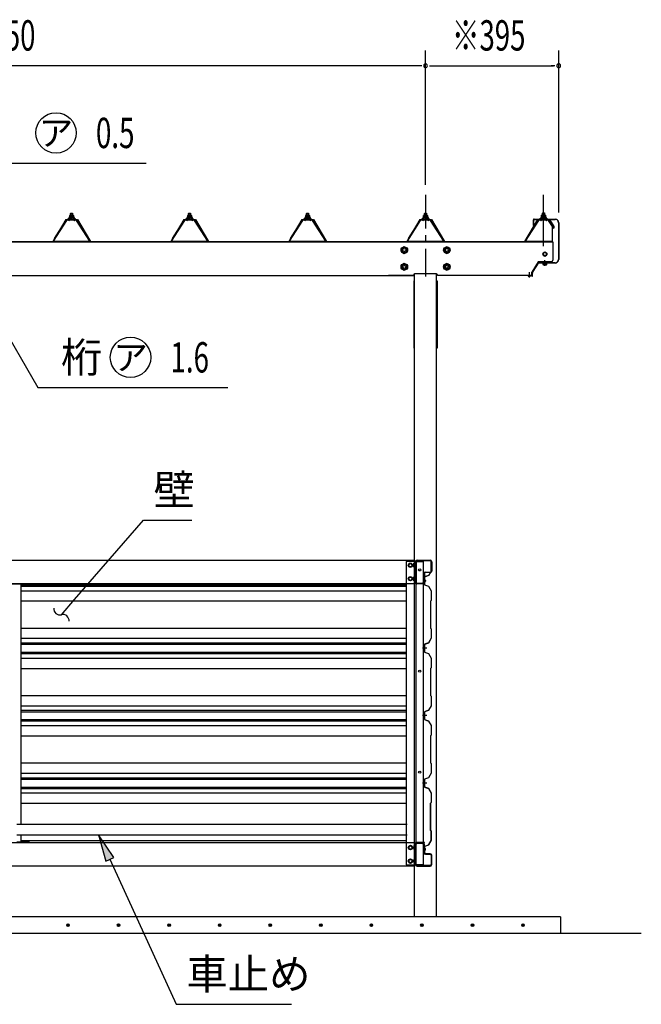
# Model space of a CAD drawing. Extents: x 434 to 16382, y 181 to 11242.
# Drawn here: x 4867 to 6711, y 5879 to 8801 of the extents above; entities that cross this region are included whole.
import ezdxf
from ezdxf.enums import TextEntityAlignment as Align

# ---------------------------------------------------------------- set-up
doc = ezdxf.new("R2010")
doc.units = 0
doc.header["$LTSCALE"] = 40
doc.header["$MEASUREMENT"] = 0
doc.linetypes.add('1PL-12', pattern=[15, 12, -1, 1, -1])
doc.linetypes.add('1PL-S', pattern=[4, 2.5, -0.5, 0.5, -0.5])
doc.layers.get('0').update_dxf_attribs({"linetype": 'CONTINUOUS'})
for name, color, linetype in [('1PL-S1', 6, '1PL-S'), ('BOLT', 4, 'CONTINUOUS'), ('BOLT-S', 6, 'CONTINUOUS'), ('DOUBUTI', 4, 'CONTINUOUS'), ('GAKUBUTI', 3, 'CONTINUOUS'), ('HASIRA', 3, 'CONTINUOUS'), ('HATCH', 1, 'CONTINUOUS'), ('HIKIDASHI', 6, 'CONTINUOUS'), ('KABE', 6, 'CONTINUOUS'), ('KETA', 3, 'CONTINUOUS'), ('KETA_KYAPU', 3, 'CONTINUOUS'), ('KISO', 2, 'CONTINUOUS'), ('KURUMA_PIPE', 2, 'CONTINUOUS'), ('MABASIRA', 3, 'CONTINUOUS'), ('P-TAITO', 3, 'CONTINUOUS'), ('PLETO', 2, 'CONTINUOUS'), ('SUNPOU', 4, 'CONTINUOUS'), ('TUMA-KESYOU', 2, 'CONTINUOUS'), ('YANE', 1, 'CONTINUOUS'), ('YANEUKE_F', 3, 'CONTINUOUS')]:
    doc.layers.add(name, color=color, linetype=linetype)
doc.styles.add('00', font='ROMANS', dxfattribs={"width": 0.666667, "bigfont": 'BIGFONT'})
doc.styles.add('01', font='ROMANS', dxfattribs={"height": 3, "bigfont": 'BIGFONT'})

msp = doc.modelspace()

# ---------------------------------------------------------------- linework, layer by layer
at = {"color": 0}
for p, q in [((5013.4, 8210.2), (5017.5, 8214.8)), ((5018.1, 8208.8), (5014.1, 8212.4)), ((5023.7, 8208.8), (5017, 8214.8)), ((5017.2, 8208.8), (5022.6, 8214.8)), ((5022.2, 8208.8), (5027.3, 8214.4)), ((5029.1, 8208.9), (5022.6, 8214.8)), ((5027.3, 8208.8), (5029.1, 8210.8)), ((5363.4, 8210.2), (5367.5, 8214.8)), ((5368.1, 8208.8), (5364.1, 8212.4)), ((5373.7, 8208.8), (5367, 8214.8)), ((5367.2, 8208.8), (5372.6, 8214.8)), ((5372.2, 8208.8), (5377.3, 8214.4)), ((5379.1, 8208.9), (5372.6, 8214.8)), ((5377.3, 8208.8), (5379.1, 8210.8)), ((5713.4, 8210.2), (5717.5, 8214.8)), ((5718.1, 8208.8), (5714.1, 8212.4)), ((5723.7, 8208.8), (5717, 8214.8)), ((5717.2, 8208.8), (5722.6, 8214.8)), ((5722.2, 8208.8), (5727.3, 8214.4)), ((5729.1, 8208.9), (5722.6, 8214.8)), ((5727.3, 8208.8), (5729.1, 8210.8)), ((6063.4, 8210.2), (6067.5, 8214.8)), ((6068.1, 8208.8), (6064.1, 8212.4)), ((6073.7, 8208.8), (6067, 8214.8)), ((6067.2, 8208.8), (6072.6, 8214.8)), ((6072.2, 8208.8), (6077.3, 8214.4)), ((6079.1, 8208.9), (6072.6, 8214.8)), ((6077.3, 8208.8), (6079.1, 8210.8)), ((6413.4, 8211), (6417.5, 8215.6)), ((6413.4, 8211), (6417.5, 8215.6)), ((6418.1, 8209.6), (6414.1, 8213.2)), ((6418.1, 8209.6), (6414.1, 8213.2)), ((6423.7, 8209.6), (6417, 8215.6)), ((6423.7, 8209.6), (6417, 8215.6)), ((6417.2, 8209.6), (6422.6, 8215.6)), ((6417.2, 8209.6), (6422.6, 8215.6)), ((6422.2, 8209.6), (6427.3, 8215.2)), ((6422.2, 8209.6), (6427.3, 8215.2)), ((6429.1, 8209.7), (6422.6, 8215.6)), ((6429.1, 8209.7), (6422.6, 8215.6)), ((6427.3, 8209.6), (6429.1, 8211.6)), ((6427.3, 8209.6), (6429.1, 8211.6))]:
    msp.add_line(p, q, dxfattribs=at)
at = {"layer": '1PL-S1'}
for p, q in [((6071.2, 8281.6), (6071.2, 8039.3)), ((6071.2, 8281.6), (6071.2, 8039.3)), ((6378.7, 8051.9), (6378.7, 8036.7)), ((6378.7, 8051.9), (6378.7, 8036.7))]:
    msp.add_line(p, q, dxfattribs=at)
at = {"layer": '1PL-S1', "linetype": '1PL-12'}
msp.add_line((6421.2, 8129.2), (6421.2, 8281.6), dxfattribs=at)
msp.add_line((6421.2, 8129.2), (6421.2, 8281.6), dxfattribs=at)
at = {"layer": '1PL-S1', "color": 6}
msp.add_line((6425.2, 8071.1), (6425.2, 8087.5), dxfattribs=at)
at = {"layer": 'BOLT'}
for p, q in [((6008.2, 8127.5), (5999.7, 8122.6)), ((6016.7, 8122.6), (6008.2, 8127.5)), ((6134.2, 8127.5), (6125.7, 8122.6)), ((6142.7, 8122.6), (6134.2, 8127.5)), ((5999.7, 8122.6), (5999.7, 8112.8)), ((5999.7, 8112.8), (6008.2, 8107.9)), ((6008.2, 8107.9), (6016.7, 8112.8)), ((6016.7, 8112.8), (6016.7, 8122.6)), ((6125.7, 8122.6), (6125.7, 8112.8)), ((6125.7, 8112.8), (6134.2, 8107.9)), ((6134.2, 8107.9), (6142.7, 8112.8)), ((6142.7, 8112.8), (6142.7, 8122.6)), ((6008.2, 8077.5), (5999.7, 8072.6)), ((5999.7, 8072.6), (5999.7, 8062.8)), ((6016.7, 8072.6), (6008.2, 8077.5)), ((6016.7, 8062.8), (6016.7, 8072.6)), ((6134.2, 8077.5), (6125.7, 8072.6)), ((6125.7, 8072.6), (6125.7, 8062.8)), ((6142.7, 8072.6), (6134.2, 8077.5)), ((6142.7, 8062.8), (6142.7, 8072.6)), ((6418.5, 8079.1), (6418.5, 8078.1)), ((6432, 8078.1), (6418.5, 8078.1)), ((6419.5, 8078.1), (6419.5, 8074.6)), ((6420.9, 8074.1), (6429.5, 8074.1)), ((6422.4, 8074.6), (6422.4, 8078.1)), ((6428.1, 8074.6), (6428.1, 8078.1)), ((6431, 8074.6), (6431, 8078.1)), ((6432, 8078.1), (6432, 8079.1)), ((5999.7, 8062.8), (6008.2, 8057.9)), ((6008.2, 8057.9), (6016.7, 8062.8)), ((6125.7, 8062.8), (6134.2, 8057.9)), ((6134.2, 8057.9), (6142.7, 8062.8)), ((6041.6, 7188.6), (6040, 7188.6)), ((6040, 7188.6), (6040, 7176.1)), ((6041.6, 7176.1), (6041.6, 7188.6)), ((6021.2, 7185.2), (6026.2, 7188.1)), ((6021.2, 7182.3), (6021.2, 7185.2)), ((6021.2, 7179.4), (6021.2, 7182.3)), ((6026.2, 7176.5), (6021.2, 7179.4)), ((6026.2, 7188.1), (6031.2, 7185.2)), ((6031.2, 7179.4), (6026.2, 7176.5)), ((6031.2, 7185.2), (6031.2, 7182.3)), ((6031.2, 7182.3), (6031.2, 7179.4)), ((6036, 7187.2), (6036.5, 7188.1)), ((6036, 7177.4), (6036, 7187.2)), ((6036.5, 7176.5), (6036, 7177.4)), ((6036.5, 7188.1), (6040, 7188.1)), ((6040, 7185.2), (6036.5, 7185.2)), ((6040, 7179.4), (6036.5, 7179.4)), ((6040, 7176.5), (6036.5, 7176.5)), ((6040, 7188.1), (6040, 7176.5)), ((6040, 7176.1), (6041.6, 7176.1)), ((6021.2, 7145.2), (6026.2, 7148.1)), ((6021.2, 7142.3), (6021.2, 7145.2)), ((6021.2, 7139.4), (6021.2, 7142.3)), ((6026.2, 7136.5), (6021.2, 7139.4)), ((6026.2, 7148.1), (6031.2, 7145.2)), ((6031.2, 7139.4), (6026.2, 7136.5)), ((6031.2, 7145.2), (6031.2, 7142.3)), ((6031.2, 7142.3), (6031.2, 7139.4)), ((6036, 7147.2), (6036.5, 7148.1)), ((6036, 7137.4), (6036, 7147.2)), ((6036.5, 7136.5), (6036, 7137.4)), ((6036.5, 7148.1), (6040, 7148.1)), ((6040, 7145.2), (6036.5, 7145.2)), ((6040, 7139.4), (6036.5, 7139.4)), ((6040, 7136.5), (6036.5, 7136.5)), ((6041.6, 7148.6), (6040, 7148.6)), ((6040, 7148.6), (6040, 7136.1)), ((6040, 7148.1), (6040, 7136.5)), ((6040, 7136.1), (6041.6, 7136.1)), ((6041.6, 7136.1), (6041.6, 7148.6)), ((6068.5, 7139.4), (6068.5, 7132.4)), ((6068.8, 7139.4), (6068.5, 7139.4)), ((6068.5, 7132.4), (6068.8, 7132.4)), ((6069.4, 7136.4), (6069.4, 7135.4)), ((6069.4, 7136.4), (6070.6, 7136.4)), ((6069.4, 7135.4), (6070.6, 7135.4)), ((6070.6, 7137.1), (6071.1, 7137.1)), ((6070.6, 7136.4), (6070.6, 7137.1)), ((6070.6, 7135.4), (6070.6, 7134.7)), ((6070.6, 7134.7), (6071.1, 7134.7)), ((6071.1, 7137.1), (6071.1, 7134.7)), ((6026.2, 6350.1), (6021.2, 6347.2)), ((6021.2, 6347.2), (6021.2, 6344.3)), ((6021.2, 6344.3), (6021.2, 6341.4)), ((6021.2, 6341.4), (6026.2, 6338.5)), ((6031.2, 6347.2), (6026.2, 6350.1)), ((6026.2, 6338.5), (6031.2, 6341.4)), ((6031.2, 6344.3), (6031.2, 6347.2)), ((6031.2, 6341.4), (6031.2, 6344.3)), ((6036.5, 6350.1), (6036, 6349.2)), ((6036, 6349.2), (6036, 6339.4)), ((6040, 6350.1), (6036.5, 6350.1)), ((6040, 6347.2), (6036.5, 6347.2)), ((6040, 6341.4), (6036.5, 6341.4)), ((6040, 6350.6), (6041.6, 6350.6)), ((6040, 6338.1), (6040, 6350.6)), ((6040, 6338.5), (6040, 6350.1)), ((6041.6, 6350.6), (6041.6, 6338.1)), ((6068, 6335.7), (6068, 6342.7)), ((6068, 6342.7), (6068.3, 6342.7)), ((6036, 6339.4), (6036.5, 6338.5)), ((6036.5, 6338.5), (6040, 6338.5)), ((6041.6, 6338.1), (6040, 6338.1)), ((6068.3, 6335.7), (6068, 6335.7)), ((6068.9, 6339.7), (6070.1, 6339.7)), ((6068.9, 6338.7), (6068.9, 6339.7)), ((6068.9, 6338.7), (6070.1, 6338.7)), ((6070.1, 6339.7), (6070.1, 6340.4)), ((6070.1, 6340.4), (6070.6, 6340.4)), ((6070.1, 6338.7), (6070.1, 6338)), ((6070.1, 6338), (6070.6, 6338)), ((6070.6, 6338), (6070.6, 6340.4)), ((6026.2, 6310.1), (6021.2, 6307.2)), ((6021.2, 6307.2), (6021.2, 6304.3)), ((6021.2, 6304.3), (6021.2, 6301.4)), ((6021.2, 6301.4), (6026.2, 6298.5)), ((6031.2, 6307.2), (6026.2, 6310.1)), ((6026.2, 6298.5), (6031.2, 6301.4)), ((6031.2, 6304.3), (6031.2, 6307.2)), ((6031.2, 6301.4), (6031.2, 6304.3)), ((6036.5, 6310.1), (6036, 6309.2)), ((6036, 6309.2), (6036, 6299.4)), ((6036, 6299.4), (6036.5, 6298.5)), ((6040, 6310.1), (6036.5, 6310.1)), ((6040, 6307.2), (6036.5, 6307.2)), ((6040, 6301.4), (6036.5, 6301.4)), ((6036.5, 6298.5), (6040, 6298.5)), ((6040, 6310.6), (6041.6, 6310.6)), ((6040, 6298.1), (6040, 6310.6)), ((6040, 6298.5), (6040, 6310.1)), ((6041.6, 6298.1), (6040, 6298.1)), ((6041.6, 6310.6), (6041.6, 6298.1))]:
    msp.add_line(p, q, dxfattribs=at)
at = {"layer": 'BOLT', "linetype": 'Continuous'}
for p, q in [((6425.2, 8111.6), (6420.2, 8108.7)), ((6425.2, 8111.6), (6420.2, 8108.7)), ((6420.2, 8108.7), (6420.2, 8102.9)), ((6420.2, 8108.7), (6420.2, 8102.9)), ((6420.2, 8102.9), (6425.2, 8100)), ((6420.2, 8102.9), (6425.2, 8100)), ((6430.2, 8108.7), (6425.2, 8111.6)), ((6430.2, 8108.7), (6425.2, 8111.6)), ((6425.2, 8100), (6430.2, 8102.9)), ((6425.2, 8100), (6430.2, 8102.9)), ((6430.2, 8102.9), (6430.2, 8108.7)), ((6430.2, 8102.9), (6430.2, 8108.7))]:
    msp.add_line(p, q, dxfattribs=at)
at = {"layer": 'BOLT'}
for centre, radius in [((6008.2, 8117.7), 9.8), ((6008.2, 8117.7), 8.5), ((6134.2, 8117.7), 9.8), ((6134.2, 8117.7), 8.5), ((6008.2, 8117.7), 5), ((6134.2, 8117.7), 5), ((6008.2, 8067.7), 9.8), ((6008.2, 8067.7), 8.5), ((6008.2, 8067.7), 5), ((6134.2, 8067.7), 9.8), ((6134.2, 8067.7), 8.5), ((6134.2, 8067.7), 5), ((6026.2, 7182.3), 6.25), ((6026.2, 7182.3), 4.9), ((6026.2, 7142.3), 6.25), ((6026.2, 7142.3), 4.9), ((6026.2, 6344.3), 6.25), ((6026.2, 6344.3), 4.9), ((6026.2, 6304.3), 6.25), ((6026.2, 6304.3), 4.9)]:
    msp.add_circle(centre, radius, dxfattribs=at)
at = {"layer": 'BOLT', "linetype": 'Continuous'}
for radius in [5.77, 5.77, 5, 5]:
    msp.add_circle((6425.2, 8105.8), radius, dxfattribs=at)
at = {"layer": 'BOLT'}
for centre, radius, start, end in [((6420.9, 8076.5), 2.37, 232.4439, 307.5561), ((6425.2, 8082.7), 8.6, 250.5485, 289.4515), ((6429.5, 8076.5), 2.37, 232.4439, 307.5561), ((6038.7, 7186.6), 2.56, 145.6158, 214.3842), ((6045.7, 7182.3), 9.55, 162.412, 197.588), ((6038.7, 7178), 2.56, 145.6158, 214.3842), ((6038.7, 7146.6), 2.56, 145.6158, 214.3842), ((6045.7, 7142.3), 9.55, 162.412, 197.588), ((6038.7, 7138), 2.56, 145.6158, 214.3842), ((6068.8, 7137.1), 2.3, 0, 90), ((6068.8, 7134.7), 2.3, 270, 0), ((6038.7, 6348.6), 2.56, 145.6158, 214.3842), ((6045.7, 6344.3), 9.55, 162.412, 197.588), ((6038.7, 6340), 2.56, 145.6158, 214.3842), ((6068.3, 6340.4), 2.3, 0, 90), ((6068.3, 6338), 2.3, 270, 0), ((6038.7, 6308.6), 2.56, 145.6158, 214.3842), ((6045.7, 6304.3), 9.55, 162.412, 197.588), ((6038.7, 6300), 2.56, 145.6158, 214.3842)]:
    msp.add_arc(centre, radius, start, end, dxfattribs=at)
at = {"layer": 'BOLT-S'}
for centre in [(6008.2, 8117.7), (6134.2, 8117.7), (6008.2, 8067.7), (6134.2, 8067.7)]:
    msp.add_circle(centre, 4.5, dxfattribs=at)
at = {"layer": 'DOUBUTI'}
for p, q in [((3654.2, 7197.3), (6038.2, 7197.3)), ((6038.2, 7197.3), (6038.2, 7127.3)), ((6041.6, 7131.9), (6041.6, 7192.7)), ((6043.2, 7192.7), (6043.2, 7131.9)), ((6046.2, 7197.3), (6085, 7197.3)), ((6085, 7195.7), (6046.2, 7195.7)), ((6088, 7164.9), (6088, 7192.7)), ((6089.6, 7192.7), (6089.6, 7164.9)), ((6070.6, 7161.9), (6085, 7161.9)), ((6085, 7160.3), (6070.6, 7160.3)), ((6062.1, 7128.9), (6062.1, 7130.5)), ((6062.1, 7130.5), (6063, 7130.5)), ((6066, 7133.5), (6066, 7157.3)), ((6067.6, 7157.3), (6067.6, 7133.5)), ((6038.2, 7127.3), (3654.2, 7127.3)), ((6046.2, 7128.9), (6067.6, 7128.9)), ((6067.6, 7127.3), (6046.2, 7127.3)), ((6067.6, 7128.9), (6067.6, 7127.3)), ((3654.2, 6359.3), (6038.2, 6359.3)), ((6038.2, 6359.3), (6038.2, 6289.3)), ((6041.6, 6354.7), (6041.6, 6293.9)), ((6043.2, 6293.9), (6043.2, 6354.7)), ((6067.6, 6359.3), (6046.2, 6359.3)), ((6046.2, 6357.7), (6067.6, 6357.7)), ((6062.1, 6357.7), (6062.1, 6356.1)), ((6062.1, 6356.1), (6063, 6356.1)), ((6066, 6353.1), (6066, 6329.3)), ((6067.6, 6357.7), (6067.6, 6359.3)), ((6067.6, 6329.3), (6067.6, 6353.1)), ((6085, 6326.3), (6070.6, 6326.3)), ((6070.6, 6324.7), (6085, 6324.7)), ((6088, 6321.7), (6088, 6293.9)), ((6089.6, 6293.9), (6089.6, 6321.7)), ((6038.2, 6289.3), (3654.2, 6289.3)), ((6085, 6290.9), (6046.2, 6290.9)), ((6046.2, 6289.3), (6085, 6289.3))]:
    msp.add_line(p, q, dxfattribs=at)
for centre, radius, start, end in [((6046.2, 7192.7), 4.6, 90, 180), ((6046.2, 7192.7), 3, 90, 180), ((6085, 7192.7), 4.6, 0, 90), ((6085, 7192.7), 3, 0, 90), ((6070.6, 7157.3), 4.6, 90, 180), ((6070.6, 7157.3), 3, 90, 180), ((6085, 7164.9), 3, 270, 0), ((6085, 7164.9), 4.6, 270, 360), ((6046.2, 7131.9), 4.6, 180, 270), ((6046.2, 7131.9), 3, 180, 270), ((6063, 7133.5), 3, 270, 0), ((6063, 7133.5), 4.6, 270, 0), ((6046.2, 6354.7), 4.6, 90, 180), ((6046.2, 6354.7), 3, 90, 180), ((6063, 6353.1), 4.6, 0, 90), ((6063, 6353.1), 3, 0, 90), ((6070.6, 6329.3), 4.6, 180, 270), ((6070.6, 6329.3), 3, 180, 270), ((6085, 6321.7), 4.6, 0, 90), ((6085, 6321.7), 3, 0, 90), ((6046.2, 6293.9), 4.6, 180, 270), ((6046.2, 6293.9), 3, 180, 270), ((6085, 6293.9), 3, 270, 0), ((6085, 6293.9), 4.6, 270, 360)]:
    msp.add_arc(centre, radius, start, end, dxfattribs=at)
at = {"layer": 'GAKUBUTI'}
for p, q in [((6038.7, 7193.3), (6013.7, 7193.3)), ((6013.7, 7193.3), (6013.7, 6293.3)), ((6038.7, 6293.3), (6038.7, 7193.3)), ((6043.2, 7193.3), (6064.2, 7193.3)), ((6043.2, 6293.3), (6043.2, 7193.3)), ((6064.2, 7193.3), (6064.2, 6293.3)), ((6013.7, 6293.3), (6038.7, 6293.3)), ((6064.2, 6293.3), (6043.2, 6293.3))]:
    msp.add_line(p, q, dxfattribs=at)
for centre in [(6053.7, 7168.3), (6053.7, 6868.3), (6053.7, 6568.3)]:
    msp.add_circle(centre, 3, dxfattribs=at)
at = {"layer": 'HASIRA'}
for p, q in [((6038.7, 6139.3), (6038.7, 8046.7)), ((6103.7, 6139.3), (6103.7, 8046.7))]:
    msp.add_line(p, q, dxfattribs=at)
at = {"layer": 'HATCH'}
for centre in [(5010.4, 6114.3), (5160.4, 6114.3), (5310.4, 6114.3), (5460.4, 6114.3), (5610.4, 6114.3), (5760.4, 6114.3), (5910.4, 6114.3), (6060.4, 6114.3), (6210.4, 6114.3), (6360.4, 6114.3)]:
    msp.add_circle(centre, 3.75, dxfattribs=at)
for centre, start, end in [((5010.4, 6114.3), 0, 180), ((5010.4, 6114.3), 180, 0), ((5160.4, 6114.3), 0, 180), ((5160.4, 6114.3), 180, 0), ((5310.4, 6114.3), 0, 180), ((5310.4, 6114.3), 180, 0), ((5460.4, 6114.3), 0, 180), ((5460.4, 6114.3), 180, 0), ((5610.4, 6114.3), 0, 180), ((5610.4, 6114.3), 180, 0), ((5760.4, 6114.3), 0, 180), ((5760.4, 6114.3), 180, 0), ((5910.4, 6114.3), 0, 180), ((5910.4, 6114.3), 180, 0), ((6060.4, 6114.3), 0, 180), ((6060.4, 6114.3), 180, 0), ((6210.4, 6114.3), 0, 180), ((6210.4, 6114.3), 180, 0), ((6360.4, 6114.3), 0, 180), ((6360.4, 6114.3), 180, 0)]:
    msp.add_arc(centre, 1.88, start, end, dxfattribs=at)
at = {"layer": 'HIKIDASHI'}
for p, q in [((4117.7, 8375.3), (5242.5, 8375.3)), ((4768.9, 7973), (4921.1, 7709.3)), ((4921.1, 7709.3), (5484.4, 7709.3)), ((5030, 7080.9), (5234.2, 7316.2)), ((5234.2, 7316.2), (5378.2, 7316.2)), ((4990.7, 7035.6), (5030, 7080.9)), ((5146.5, 6315.1), (5101.1, 6382.3)), ((5101.1, 6382.3), (5122.3, 6304)), ((5122.3, 6304), (5146.5, 6315.1)), ((5134.4, 6309.6), (5331.5, 5879.3)), ((5331.5, 5879.3), (5673.5, 5879.3))]:
    msp.add_line(p, q, dxfattribs=at)
for centre in [(4974.8, 8465.3), (5195.9, 7799.3)]:
    msp.add_circle(centre, 60, dxfattribs=at)
for centre, start, end in [((4985.9, 7052.9), 172.6121, 285.4974), ((4995.5, 7018.2), 352.6121, 105.4974)]:
    msp.add_arc(centre, 18, start, end, dxfattribs=at)
msp.add_solid([(5146.5, 6315.1), (5122.3, 6304), (5101.1, 6382.3)], dxfattribs=at)
at = {"layer": 'KABE'}
for p, q in [((6084.6, 7160.1), (6079.9, 7151.8)), ((6085, 7159.9), (6080.1, 7151.4)), ((6085.3, 7159.7), (6083, 7155.7)), ((6079.9, 7151.8), (6068.1, 7147.7)), ((6068.1, 7147.7), (6068.1, 7124.2)), ((6080.1, 7151.4), (6068.5, 7147.4)), ((6068.5, 7147.4), (6068.5, 7124.4)), ((6083, 7155.7), (6082.7, 7155.9)), ((4871.2, 7124.2), (6013.7, 7124.2)), ((4871.2, 7120.1), (6013.7, 7120.1)), ((4871.2, 7106.4), (6013.7, 7106.4)), ((6068.1, 7124.1), (6079.9, 7120)), ((6068.5, 7124.4), (6080.1, 7120.4)), ((6079.9, 7120), (6087.7, 7106.3)), ((6080.1, 7120.4), (6088.1, 7106.4)), ((6087.7, 7106.3), (6087.7, 7078.1)), ((6088.1, 7106.4), (6088.1, 7077.9)), ((4871.2, 7076.2), (6013.7, 7076.2)), ((6087.7, 7078.1), (6085.7, 7076.1)), ((6085.7, 7076.1), (6085.7, 6995.7)), ((6088.1, 7077.9), (6086.1, 7075.9)), ((6086.1, 7075.9), (6086.1, 6995.9)), ((4871.2, 6995.7), (6013.7, 6995.7)), ((6085.7, 6995.7), (6087.7, 6993.7)), ((6086.1, 6995.9), (6088.1, 6993.9)), ((6087.7, 6993.7), (6087.7, 6965.5)), ((6088.1, 6993.9), (6088.1, 6965.4)), ((4871.2, 6965.5), (6013.7, 6965.5)), ((6087.7, 6965.5), (6079.9, 6951.8)), ((6088.1, 6965.4), (6080.1, 6951.4)), ((4871.2, 6951.8), (6013.7, 6951.8)), ((4871.2, 6947.7), (6013.7, 6947.7)), ((6074.5, 6935.9), (6062.1, 6935.9)), ((6079.9, 6951.8), (6068.1, 6947.7)), ((6068.1, 6947.7), (6068.1, 6924.2)), ((6080.1, 6951.4), (6068.5, 6947.4)), ((6068.5, 6947.4), (6068.5, 6924.4)), ((4871.2, 6924.2), (6013.7, 6924.2)), ((4871.2, 6920.1), (6013.7, 6920.1)), ((4871.2, 6906.4), (6013.7, 6906.4)), ((6068.1, 6924.1), (6079.9, 6920)), ((6068.5, 6924.4), (6080.1, 6920.4)), ((6079.9, 6920), (6087.7, 6906.3)), ((6080.1, 6920.4), (6088.1, 6906.4)), ((6087.7, 6906.3), (6087.7, 6878.1)), ((6088.1, 6906.4), (6088.1, 6877.9)), ((4871.2, 6876.2), (6013.7, 6876.2)), ((6087.7, 6878.1), (6085.7, 6876.1)), ((6085.7, 6876.1), (6085.7, 6795.7)), ((6088.1, 6877.9), (6086.1, 6875.9)), ((6086.1, 6875.9), (6086.1, 6795.9)), ((4871.2, 6795.7), (6013.7, 6795.7)), ((6085.7, 6795.7), (6087.7, 6793.7)), ((6086.1, 6795.9), (6088.1, 6793.9)), ((6087.7, 6793.7), (6087.7, 6765.5)), ((6088.1, 6793.9), (6088.1, 6765.4)), ((4871.2, 6765.5), (6013.7, 6765.5)), ((4871.2, 6751.8), (6013.7, 6751.8)), ((6079.9, 6751.8), (6068.1, 6747.7)), ((6080.1, 6751.4), (6068.5, 6747.4)), ((6087.7, 6765.5), (6079.9, 6751.8)), ((6088.1, 6765.4), (6080.1, 6751.4)), ((4871.2, 6747.7), (6013.7, 6747.7)), ((4871.2, 6724.2), (6013.7, 6724.2)), ((6074.5, 6735.9), (6062.1, 6735.9)), ((6068.1, 6747.7), (6068.1, 6724.2)), ((6068.1, 6724.1), (6079.9, 6720)), ((6068.5, 6747.4), (6068.5, 6724.4)), ((6068.5, 6724.4), (6080.1, 6720.4)), ((4871.2, 6720.1), (6013.7, 6720.1)), ((4871.2, 6706.4), (6013.7, 6706.4)), ((6079.9, 6720), (6087.7, 6706.3)), ((6080.1, 6720.4), (6088.1, 6706.4)), ((6087.7, 6706.3), (6087.7, 6678.1)), ((6088.1, 6706.4), (6088.1, 6677.9)), ((4871.2, 6676.2), (6013.7, 6676.2)), ((6087.7, 6678.1), (6085.7, 6676.1)), ((6085.7, 6676.1), (6085.7, 6595.7)), ((6088.1, 6677.9), (6086.1, 6675.9)), ((6086.1, 6675.9), (6086.1, 6595.9)), ((4871.2, 6595.7), (6013.7, 6595.7)), ((6085.7, 6595.7), (6087.7, 6593.7)), ((6086.1, 6595.9), (6088.1, 6593.9)), ((6087.7, 6593.7), (6087.7, 6565.5)), ((6088.1, 6593.9), (6088.1, 6565.4)), ((4871.2, 6565.5), (6013.7, 6565.5)), ((4871.2, 6551.8), (6013.7, 6551.8)), ((4871.2, 6547.7), (6013.7, 6547.7)), ((6079.9, 6551.8), (6068.1, 6547.7)), ((6068.1, 6547.7), (6068.1, 6524.2)), ((6080.1, 6551.4), (6068.5, 6547.4)), ((6068.5, 6547.4), (6068.5, 6524.4)), ((6087.7, 6565.5), (6079.9, 6551.8)), ((6088.1, 6565.4), (6080.1, 6551.4)), ((4871.2, 6524.2), (6013.7, 6524.2)), ((4871.2, 6520.1), (6013.7, 6520.1)), ((6074.5, 6535.9), (6062.1, 6535.9)), ((6068.1, 6524.1), (6079.9, 6520)), ((6068.5, 6524.4), (6080.1, 6520.4)), ((6079.9, 6520), (6087.7, 6506.3)), ((6080.1, 6520.4), (6088.1, 6506.4)), ((4871.2, 6506.4), (6013.7, 6506.4)), ((6087.7, 6506.3), (6087.7, 6478.1)), ((6088.1, 6506.4), (6088.1, 6477.9)), ((4871.2, 6476.2), (6013.7, 6476.2)), ((6085.2, 6476.1), (6085.2, 6395.7)), ((6085.6, 6475.9), (6085.6, 6395.9)), ((6087.7, 6478.1), (6085.7, 6476.1)), ((6088.1, 6477.9), (6086.1, 6475.9)), ((6085.2, 6395.7), (6087.2, 6393.7)), ((6085.6, 6395.9), (6087.6, 6393.9)), ((6087.2, 6393.7), (6087.2, 6365.5)), ((6087.6, 6393.9), (6087.6, 6365.4)), ((4871.2, 6365.5), (6013.7, 6365.5)), ((6079.4, 6351.8), (6067.6, 6347.7)), ((6067.6, 6347.7), (6067.6, 6330.5)), ((6079.6, 6351.4), (6068, 6347.4)), ((6068, 6347.4), (6068, 6330.9)), ((6087.2, 6365.5), (6079.4, 6351.8)), ((6087.6, 6365.4), (6079.6, 6351.4)), ((6068.1, 6330.5), (6067.6, 6330.5)), ((6068.1, 6330.9), (6068, 6330.9)), ((6068.1, 6326.9), (6068.1, 6327.3))]:
    msp.add_line(p, q, dxfattribs=at)
for centre, radius, start, end in [((6085, 7159.9), 0.4, 330.1856, 150.1856), ((6068.1, 6328.9), 2, 270, 90), ((6068.1, 6328.9), 1.6, 270, 90)]:
    msp.add_arc(centre, radius, start, end, dxfattribs=at)
at = {"layer": 'KETA'}
for p, q in [((6449.2, 8142.3), (6449.2, 8087.8)), ((3657.2, 8042.3), (6035.2, 8042.3)), ((6035.2, 8042.3), (5961.4, 8042.3)), ((6102.7, 8046.8), (6039.7, 8046.8)), ((6386.2, 8042.3), (6107.2, 8042.3))]:
    msp.add_line(p, q, dxfattribs=at)
for centre, radius, start, end in [((6444.2, 8087.8), 5, 270, 0), ((6444.2, 8087.8), 5, 270, 0), ((6039.7, 8042.3), 4.5, 90, 180), ((6102.7, 8042.3), 4.5, 0, 90)]:
    msp.add_arc(centre, radius, start, end, dxfattribs=at)
at = {"layer": 'KETA_KYAPU'}
for p, q in [((3243.2, 8142.3), (6449.2, 8142.3)), ((6405.1, 8082.5), (6386.3, 8052.4)), ((6404.9, 8078.4), (6389.8, 8054.1)), ((6444.2, 8082.8), (6405.5, 8082.8)), ((6442.7, 8080.8), (6409.1, 8080.8)), ((6444.2, 8082.3), (6444.2, 8082.8)), ((6444.2, 8082.3), (6444.2, 8082.8)), ((6386.2, 8039.9), (6386.2, 8052.1)), ((6386.2, 8039.9), (6386.2, 8052.1)), ((6386.2, 8039.9), (6388.2, 8039.9)), ((6386.2, 8039.9), (6388.2, 8039.9)), ((6388.2, 8039.9), (6388.2, 8048.9)), ((6388.2, 8039.9), (6388.2, 8048.9))]:
    msp.add_line(p, q, dxfattribs=at)
for centre, radius, start, end in [((6409.1, 8075.8), 5, 90, 148.0791), ((6405.5, 8082.3), 0.5, 90, 148.0791), ((6405.5, 8082.3), 0.5, 90, 148.0791), ((6442.7, 8082.3), 1.5, 270, 0), ((6442.7, 8082.3), 1.5, 270, 0), ((6386.7, 8052.1), 0.5, 148.0791, 180), ((6386.7, 8052.1), 0.5, 148.0791, 180), ((6398.2, 8048.9), 10, 148.0791, 180), ((6398.2, 8048.9), 10, 148.0791, 180)]:
    msp.add_arc(centre, radius, start, end, dxfattribs=at)
at = {"layer": 'KISO', "linetype": 'Continuous'}
for p, q in [((6471.2, 6139.3), (3221.2, 6139.3)), ((6471.2, 6139.3), (6471.2, 6089.3)), ((6711.2, 6089.3), (2969.6, 6089.3))]:
    msp.add_line(p, q, dxfattribs=at)
at = {"layer": 'KURUMA_PIPE'}
for p, q in [((4858.2, 6414.3), (6016.2, 6414.3)), ((4858.2, 6382.3), (6016.2, 6382.3))]:
    msp.add_line(p, q, dxfattribs=at)
at = {"layer": 'MABASIRA'}
for p, q in [((4896.2, 7125.7), (4796.2, 7125.7)), ((4871.2, 6414.3), (4871.2, 7124.3)), ((4872.6, 7127.3), (4896.2, 7127.3)), ((4896.2, 7127.3), (4896.2, 7125.7)), ((4871.2, 6362.3), (4871.2, 6382.3)), ((4896.2, 6360.9), (4858.2, 6360.9)), ((4872.6, 6359.3), (4896.2, 6359.3)), ((4896.2, 6359.3), (4896.2, 6360.9))]:
    msp.add_line(p, q, dxfattribs=at)
for centre, radius, start, end in [((4872.6, 7124.3), 3, 90, 152.1819), ((4872.6, 7124.3), 1.4, 90, 180), ((4872.6, 6362.3), 3, 207.8181, 270), ((4872.6, 6362.3), 1.4, 180, 270)]:
    msp.add_arc(centre, radius, start, end, dxfattribs=at)
at = {"layer": 'P-TAITO'}
for p, q in [((6375.3, 8041.2), (6375.2, 8042.3)), ((6375.2, 8042.3), (6382.2, 8042.3)), ((6375.3, 8041.2), (6375.2, 8042.3)), ((6375.2, 8042.3), (6382.2, 8042.3)), ((6382.2, 8042.3), (6382.1, 8041.2)), ((6382.2, 8042.3), (6382.1, 8041.2))]:
    msp.add_line(p, q, dxfattribs=at)
for centre, radius, start, end in [((6376.6, 8041.3), 1.3, 185, 254.1191), ((6376.6, 8041.3), 1.3, 185, 254.1191), ((6378.7, 8048.7), 9, 254.1191, 285.8809), ((6378.7, 8048.7), 9, 254.1191, 285.8809), ((6380.8, 8041.3), 1.3, 285.8809, 355), ((6380.8, 8041.3), 1.3, 285.8809, 355)]:
    msp.add_arc(centre, radius, start, end, dxfattribs=at)
at = {"layer": 'PLETO'}
for p, q in [((6038.7, 8026.3), (6036.4, 8026.3)), ((6036.4, 8026.3), (6036.4, 7826.3)), ((6038.7, 7826.3), (6038.7, 8026.3)), ((6103.7, 8026.3), (6106, 8026.3)), ((6103.7, 7826.3), (6103.7, 8026.3)), ((6106, 8026.3), (6106, 7826.3)), ((6036.4, 7826.3), (6038.7, 7826.3)), ((6106, 7826.3), (6103.7, 7826.3))]:
    msp.add_line(p, q, dxfattribs=at)
at = {"layer": 'SUNPOU'}
for p, q in [((6071.2, 8311.6), (6071.2, 8709.7)), ((6071.2, 8394.7), (6071.2, 8709.7)), ((6466.2, 8228.8), (6466.2, 8709.7)), ((6056.2, 8664.7), (3636.2, 8664.7)), ((6060, 8664.7), (6048.7, 8664.7)), ((6082.5, 8664.7), (6093.7, 8664.7)), ((6086.2, 8664.7), (6451.2, 8664.7)), ((6455, 8664.7), (6443.7, 8664.7))]:
    msp.add_line(p, q, dxfattribs=at)
for centre, start, end in [((6071.2, 8664.7), 0, 180), ((6071.2, 8664.7), 0, 180), ((6071.2, 8664.7), 180, 0), ((6071.2, 8664.7), 180, 0), ((6466.2, 8664.7), 0, 180), ((6466.2, 8664.7), 180, 0)]:
    msp.add_arc(centre, 5.62, start, end, dxfattribs=at)
at = {"layer": 'TUMA-KESYOU'}
for p, q in [((6421.2, 8200.6), (6421.2, 8218)), ((6391.2, 8190.4), (6391.2, 8207.8)), ((6392, 8190.4), (6392, 8207.8)), ((6392, 8197.6), (6392.8, 8197.6)), ((6392.8, 8190.4), (6392.8, 8197.6)), ((6393, 8209.6), (6455.4, 8209.6)), ((6393, 8208.8), (6455.4, 8208.8)), ((6465.4, 8198.8), (6465.4, 8089.9)), ((6466.2, 8198.8), (6466.2, 8089.9)), ((6416.2, 8080.7), (6409, 8080.7)), ((6455.4, 8079.9), (6409, 8079.9)), ((6455.4, 8079.1), (6409, 8079.1)), ((6416.2, 8079.9), (6416.2, 8080.7))]:
    msp.add_line(p, q, dxfattribs=at)
for centre, radius, start, end in [((6393, 8207.8), 1.8, 90, 180), ((6392, 8190.4), 0.8, 180, 0), ((6393, 8207.8), 1, 90, 180), ((6455.4, 8198.8), 10.8, 0, 90), ((6455.4, 8198.8), 10, 0, 90), ((6409, 8079.9), 0.8, 90, 270), ((6455.4, 8089.9), 10, 270, 0), ((6455.4, 8089.9), 10.8, 270, 0)]:
    msp.add_arc(centre, radius, start, end, dxfattribs=at)
at = {"layer": 'YANE', "color": 4}
for p, q in [((5011.2, 8210.8), (5011.2, 8211.8)), ((5011.2, 8211.8), (5012.7, 8211.8)), ((5012.7, 8211.8), (5014.7, 8215.8)), ((5013.4, 8210.8), (5015.4, 8214.8)), ((5014.7, 8215.8), (5027.7, 8215.8)), ((5015.4, 8214.8), (5027.1, 8214.8)), ((5015.5, 8215.8), (5015.5, 8220.3)), ((5027, 8215.8), (5015.5, 8215.8)), ((5027, 8215.8), (5015.5, 8215.8)), ((5016.9, 8220.8), (5025.5, 8220.8)), ((5018.2, 8226.5), (5018.7, 8227)), ((5018.2, 8220.8), (5018.2, 8226.5)), ((5018.2, 8226.5), (5024.2, 8226.5)), ((5018.4, 8220.3), (5018.4, 8215.8)), ((5018.7, 8227), (5023.7, 8227)), ((5018.7, 8220.8), (5018.7, 8227)), ((5023.7, 8227), (5024.2, 8226.5)), ((5023.7, 8227), (5023.7, 8220.8)), ((5024.1, 8220.3), (5024.1, 8215.8)), ((5024.2, 8226.5), (5024.2, 8220.8)), ((5027, 8220.3), (5027, 8215.8)), ((5027.1, 8214.8), (5029.1, 8210.8)), ((5027.7, 8215.8), (5029.7, 8211.8)), ((5029.7, 8211.8), (5031.2, 8211.8)), ((5031.2, 8211.8), (5031.2, 8210.8)), ((5361.2, 8210.8), (5361.2, 8211.8)), ((5361.2, 8211.8), (5362.7, 8211.8)), ((5362.7, 8211.8), (5364.7, 8215.8)), ((5363.4, 8210.8), (5365.4, 8214.8)), ((5364.7, 8215.8), (5377.7, 8215.8)), ((5365.4, 8214.8), (5377.1, 8214.8)), ((5365.5, 8215.8), (5365.5, 8220.3)), ((5377, 8215.8), (5365.5, 8215.8)), ((5377, 8215.8), (5365.5, 8215.8)), ((5366.9, 8220.8), (5375.5, 8220.8)), ((5368.2, 8226.5), (5368.7, 8227)), ((5368.2, 8220.8), (5368.2, 8226.5)), ((5368.2, 8226.5), (5374.2, 8226.5)), ((5368.4, 8220.3), (5368.4, 8215.8)), ((5368.7, 8227), (5373.7, 8227)), ((5368.7, 8220.8), (5368.7, 8227)), ((5373.7, 8227), (5374.2, 8226.5)), ((5373.7, 8227), (5373.7, 8220.8)), ((5374.1, 8220.3), (5374.1, 8215.8)), ((5374.2, 8226.5), (5374.2, 8220.8)), ((5377, 8220.3), (5377, 8215.8)), ((5377.1, 8214.8), (5379.1, 8210.8)), ((5377.7, 8215.8), (5379.7, 8211.8)), ((5379.7, 8211.8), (5381.2, 8211.8)), ((5381.2, 8211.8), (5381.2, 8210.8)), ((5711.2, 8210.8), (5711.2, 8211.8)), ((5711.2, 8211.8), (5712.7, 8211.8)), ((5712.7, 8211.8), (5714.7, 8215.8)), ((5713.4, 8210.8), (5715.4, 8214.8)), ((5714.7, 8215.8), (5727.7, 8215.8)), ((5715.4, 8214.8), (5727.1, 8214.8)), ((5715.5, 8215.8), (5715.5, 8220.3)), ((5727, 8215.8), (5715.5, 8215.8)), ((5727, 8215.8), (5715.5, 8215.8)), ((5716.9, 8220.8), (5725.5, 8220.8)), ((5718.2, 8226.5), (5718.7, 8227)), ((5718.2, 8226.5), (5724.2, 8226.5)), ((5718.2, 8220.8), (5718.2, 8226.5)), ((5718.4, 8220.3), (5718.4, 8215.8)), ((5718.7, 8220.8), (5718.7, 8227)), ((5718.7, 8227), (5723.7, 8227)), ((5723.7, 8227), (5723.7, 8220.8)), ((5723.7, 8227), (5724.2, 8226.5)), ((5724.1, 8220.3), (5724.1, 8215.8)), ((5724.2, 8226.5), (5724.2, 8220.8)), ((5727, 8220.3), (5727, 8215.8)), ((5727.1, 8214.8), (5729.1, 8210.8)), ((5727.7, 8215.8), (5729.7, 8211.8)), ((5729.7, 8211.8), (5731.2, 8211.8)), ((5731.2, 8211.8), (5731.2, 8210.8)), ((6061.2, 8210.8), (6061.2, 8211.8)), ((6061.2, 8211.8), (6062.7, 8211.8)), ((6062.7, 8211.8), (6064.7, 8215.8)), ((6063.4, 8210.8), (6065.4, 8214.8)), ((6064.7, 8215.8), (6077.7, 8215.8)), ((6065.4, 8214.8), (6077.1, 8214.8)), ((6065.5, 8215.8), (6065.5, 8220.3)), ((6077, 8215.8), (6065.5, 8215.8)), ((6077, 8215.8), (6065.5, 8215.8)), ((6066.9, 8220.8), (6075.5, 8220.8)), ((6068.2, 8226.5), (6068.7, 8227)), ((6068.2, 8220.8), (6068.2, 8226.5)), ((6068.2, 8226.5), (6074.2, 8226.5)), ((6068.4, 8220.3), (6068.4, 8215.8)), ((6068.7, 8227), (6073.7, 8227)), ((6068.7, 8220.8), (6068.7, 8227)), ((6073.7, 8227), (6074.2, 8226.5)), ((6073.7, 8227), (6073.7, 8220.8)), ((6074.1, 8220.3), (6074.1, 8215.8)), ((6074.2, 8226.5), (6074.2, 8220.8)), ((6077, 8220.3), (6077, 8215.8)), ((6077.1, 8214.8), (6079.1, 8210.8)), ((6077.7, 8215.8), (6079.7, 8211.8)), ((6079.7, 8211.8), (6081.2, 8211.8)), ((6081.2, 8211.8), (6081.2, 8210.8)), ((6411.2, 8211.6), (6411.2, 8212.6)), ((6411.2, 8212.6), (6412.7, 8212.6)), ((6411.2, 8211.6), (6411.2, 8212.6)), ((6411.2, 8212.6), (6412.7, 8212.6)), ((6413.4, 8211.6), (6411.2, 8211.6)), ((6413.4, 8211.6), (6411.2, 8211.6)), ((6412.7, 8212.6), (6414.7, 8216.6)), ((6412.7, 8212.6), (6414.7, 8216.6)), ((6413.4, 8211.6), (6415.4, 8215.6)), ((6413.4, 8211.6), (6415.4, 8215.6)), ((6413.4, 8209.6), (6413.4, 8211.6)), ((6413.4, 8209.6), (6413.4, 8211.6)), ((6414.7, 8216.6), (6427.7, 8216.6)), ((6414.7, 8216.6), (6427.7, 8216.6)), ((6415.4, 8215.6), (6427.1, 8215.6)), ((6415.4, 8215.6), (6427.1, 8215.6)), ((6415.5, 8216.6), (6415.5, 8221.1)), ((6415.5, 8216.6), (6415.5, 8221.1)), ((6427, 8216.1), (6415.5, 8216.1)), ((6427, 8216.1), (6415.5, 8216.1)), ((6416.9, 8221.6), (6425.5, 8221.6)), ((6416.9, 8221.6), (6425.5, 8221.6)), ((6418.2, 8227.3), (6418.7, 8227.8)), ((6418.2, 8227.3), (6418.7, 8227.8)), ((6418.2, 8221.6), (6418.2, 8227.3)), ((6418.2, 8227.3), (6424.2, 8227.3)), ((6418.2, 8221.6), (6418.2, 8227.3)), ((6418.2, 8227.3), (6424.2, 8227.3)), ((6418.4, 8221.1), (6418.4, 8216.6)), ((6418.4, 8221.1), (6418.4, 8216.6)), ((6418.7, 8221.6), (6418.7, 8227.8)), ((6418.7, 8227.8), (6423.7, 8227.8)), ((6418.7, 8221.6), (6418.7, 8227.8)), ((6418.7, 8227.8), (6423.7, 8227.8)), ((6423.7, 8227.8), (6423.7, 8221.6)), ((6423.7, 8227.8), (6424.2, 8227.3)), ((6423.7, 8227.8), (6423.7, 8221.6)), ((6423.7, 8227.8), (6424.2, 8227.3)), ((6424.1, 8221.1), (6424.1, 8216.6)), ((6424.1, 8221.1), (6424.1, 8216.6)), ((6424.2, 8227.3), (6424.2, 8221.6)), ((6424.2, 8227.3), (6424.2, 8221.6)), ((6427, 8221.1), (6427, 8216.6)), ((6427, 8221.1), (6427, 8216.6)), ((6427.1, 8215.6), (6429.1, 8211.6)), ((6427.1, 8215.6), (6429.1, 8211.6)), ((6427.7, 8216.6), (6429.7, 8212.6)), ((6427.7, 8216.6), (6429.7, 8212.6)), ((6429.1, 8211.6), (6429.1, 8209.6)), ((6431.2, 8211.6), (6429.1, 8211.6)), ((6429.1, 8211.6), (6429.1, 8209.6)), ((6431.2, 8211.6), (6429.1, 8211.6)), ((6429.7, 8212.6), (6431.2, 8212.6)), ((6429.7, 8212.6), (6431.2, 8212.6)), ((6431.2, 8212.6), (6431.2, 8211.6)), ((6431.2, 8212.6), (6431.2, 8211.6)), ((5013.4, 8210.8), (5011.2, 8210.8)), ((5013.4, 8208.8), (5013.4, 8210.8)), ((5029.1, 8208.8), (5013.4, 8208.8)), ((5031.2, 8210.8), (5029.1, 8210.8)), ((5029.1, 8210.8), (5029.1, 8208.8)), ((5363.4, 8210.8), (5361.2, 8210.8)), ((5363.4, 8208.8), (5363.4, 8210.8)), ((5379.1, 8208.8), (5363.4, 8208.8)), ((5381.2, 8210.8), (5379.1, 8210.8)), ((5379.1, 8210.8), (5379.1, 8208.8)), ((5713.4, 8210.8), (5711.2, 8210.8)), ((5713.4, 8208.8), (5713.4, 8210.8)), ((5729.1, 8208.8), (5713.4, 8208.8)), ((5729.1, 8210.8), (5729.1, 8208.8)), ((5731.2, 8210.8), (5729.1, 8210.8)), ((6063.4, 8210.8), (6061.2, 8210.8)), ((6063.4, 8208.8), (6063.4, 8210.8)), ((6079.1, 8208.8), (6063.4, 8208.8)), ((6081.2, 8210.8), (6079.1, 8210.8)), ((6079.1, 8210.8), (6079.1, 8208.8)), ((6429.1, 8209.6), (6413.4, 8209.6)), ((6429.1, 8209.6), (6413.4, 8209.6))]:
    msp.add_line(p, q, dxfattribs=at)
at = {"layer": 'YANE'}
for p, q in [((5003.7, 8208.8), (4965.2, 8142.8)), ((5004, 8208.3), (4965.5, 8142.3)), ((5003.7, 8208.8), (5038.7, 8208.8)), ((5004, 8208.3), (5038.5, 8208.3)), ((5038.5, 8208.3), (5077, 8142.3)), ((5038.7, 8208.8), (5077.2, 8142.8)), ((5353.7, 8208.8), (5315.2, 8142.8)), ((5354, 8208.3), (5315.5, 8142.3)), ((5353.7, 8208.8), (5388.7, 8208.8)), ((5354, 8208.3), (5388.5, 8208.3)), ((5388.5, 8208.3), (5427, 8142.3)), ((5388.7, 8208.8), (5427.2, 8142.8)), ((5703.7, 8208.8), (5665.2, 8142.8)), ((5704, 8208.3), (5665.5, 8142.3)), ((5703.7, 8208.8), (5738.7, 8208.8)), ((5704, 8208.3), (5738.5, 8208.3)), ((5738.5, 8208.3), (5777, 8142.3)), ((5738.7, 8208.8), (5777.2, 8142.8)), ((6053.7, 8208.8), (6015.2, 8142.8)), ((6054, 8208.3), (6015.5, 8142.3)), ((6053.7, 8208.8), (6088.7, 8208.8)), ((6054, 8208.3), (6088.5, 8208.3)), ((6088.5, 8208.3), (6127, 8142.3)), ((6088.7, 8208.8), (6127.2, 8142.8)), ((6403.7, 8208.8), (6365.2, 8142.8)), ((6404, 8208.3), (6365.5, 8142.3)), ((6403.7, 8208.8), (6438.7, 8208.8)), ((6403.7, 8208.8), (6438.7, 8208.8)), ((6403.7, 8208.8), (6438.7, 8208.8)), ((6404, 8208.3), (6438.5, 8208.3)), ((6404, 8208.3), (6438.5, 8208.3)), ((6404, 8208.3), (6438.5, 8208.3)), ((6438.5, 8208.3), (6450.8, 8187.1)), ((6438.7, 8208.8), (6451.3, 8187.2)), ((6450.8, 8187.1), (6450.8, 8182.2)), ((6450.8, 8182.2), (6451.3, 8182.2)), ((6451.3, 8187.2), (6451.3, 8182.2)), ((4727, 8142.3), (4965.5, 8142.3)), ((4727.2, 8142.8), (4965.2, 8142.8)), ((5077, 8142.3), (5315.5, 8142.3)), ((5077.2, 8142.8), (5315.2, 8142.8)), ((5427, 8142.3), (5665.5, 8142.3)), ((5427.2, 8142.8), (5665.2, 8142.8)), ((5777, 8142.3), (6015.5, 8142.3)), ((5777.2, 8142.8), (6015.2, 8142.8)), ((6127, 8142.3), (6365.5, 8142.3)), ((6127.2, 8142.8), (6365.2, 8142.8))]:
    msp.add_line(p, q, dxfattribs=at)
at = {"layer": 'YANE', "color": 4}
for centre, radius, start, end in [((5016.9, 8218.4), 2.37, 52.4439, 127.5561), ((5021.2, 8212.2), 8.6, 70.5485, 109.4515), ((5025.5, 8218.4), 2.37, 52.4439, 127.5561), ((5366.9, 8218.4), 2.37, 52.4439, 127.5561), ((5371.2, 8212.2), 8.6, 70.5485, 109.4515), ((5375.5, 8218.4), 2.37, 52.4439, 127.5561), ((5716.9, 8218.4), 2.37, 52.4439, 127.5561), ((5721.2, 8212.2), 8.6, 70.5485, 109.4515), ((5725.5, 8218.4), 2.37, 52.4439, 127.5561), ((6066.9, 8218.4), 2.37, 52.4439, 127.5561), ((6071.2, 8212.2), 8.6, 70.5485, 109.4515), ((6075.5, 8218.4), 2.37, 52.4439, 127.5561), ((6416.9, 8219.2), 2.37, 52.4439, 127.5561), ((6416.9, 8219.2), 2.37, 52.4439, 127.5561), ((6421.2, 8213), 8.6, 70.5485, 109.4515), ((6421.2, 8213), 8.6, 70.5485, 109.4515), ((6425.5, 8219.2), 2.37, 52.4439, 127.5561), ((6425.5, 8219.2), 2.37, 52.4439, 127.5561)]:
    msp.add_arc(centre, radius, start, end, dxfattribs=at)
at = {"layer": 'YANEUKE_F'}
for p, q in [((4967.2, 8143.9), (5006.6, 8205.8)), ((4970.6, 8152.1), (5005.2, 8206.7)), ((5005.2, 8206.7), (5005.2, 8208.3)), ((5005.2, 8208.3), (5037.2, 8208.3)), ((5006.6, 8205.8), (5005.2, 8206.7)), ((5037.2, 8206.7), (5005.2, 8206.7)), ((5013.2, 8204.3), (5011.9, 8206.7)), ((5013.2, 8204.3), (5014.6, 8206.7)), ((5029.2, 8204.3), (5027.9, 8206.7)), ((5029.2, 8204.3), (5030.6, 8206.7)), ((5035.9, 8205.8), (5037.2, 8206.7)), ((5075.2, 8143.9), (5035.9, 8205.8)), ((5037.2, 8208.3), (5037.2, 8206.7)), ((5071.9, 8152.1), (5037.2, 8206.7)), ((5317.2, 8143.9), (5356.6, 8205.8)), ((5320.6, 8152.1), (5355.2, 8206.7)), ((5355.2, 8206.7), (5355.2, 8208.3)), ((5355.2, 8208.3), (5387.2, 8208.3)), ((5356.6, 8205.8), (5355.2, 8206.7)), ((5387.2, 8206.7), (5355.2, 8206.7)), ((5363.2, 8204.3), (5361.9, 8206.7)), ((5363.2, 8204.3), (5364.6, 8206.7)), ((5379.2, 8204.3), (5377.9, 8206.7)), ((5379.2, 8204.3), (5380.6, 8206.7)), ((5385.9, 8205.8), (5387.2, 8206.7)), ((5425.2, 8143.9), (5385.9, 8205.8)), ((5387.2, 8208.3), (5387.2, 8206.7)), ((5421.9, 8152.1), (5387.2, 8206.7)), ((5667.2, 8143.9), (5706.6, 8205.8)), ((5670.6, 8152.1), (5705.2, 8206.7)), ((5705.2, 8206.7), (5705.2, 8208.3)), ((5705.2, 8208.3), (5737.2, 8208.3)), ((5706.6, 8205.8), (5705.2, 8206.7)), ((5737.2, 8206.7), (5705.2, 8206.7)), ((5713.2, 8204.3), (5711.9, 8206.7)), ((5713.2, 8204.3), (5714.6, 8206.7)), ((5729.2, 8204.3), (5727.9, 8206.7)), ((5729.2, 8204.3), (5730.6, 8206.7)), ((5735.9, 8205.8), (5737.2, 8206.7)), ((5775.2, 8143.9), (5735.9, 8205.8)), ((5737.2, 8208.3), (5737.2, 8206.7)), ((5771.9, 8152.1), (5737.2, 8206.7)), ((6017.2, 8143.9), (6056.6, 8205.8)), ((6020.6, 8152.1), (6055.2, 8206.7)), ((6055.2, 8206.7), (6055.2, 8208.3)), ((6055.2, 8208.3), (6087.2, 8208.3)), ((6056.6, 8205.8), (6055.2, 8206.7)), ((6087.2, 8206.7), (6055.2, 8206.7)), ((6063.2, 8204.3), (6061.9, 8206.7)), ((6063.2, 8204.3), (6064.6, 8206.7)), ((6079.2, 8204.3), (6077.9, 8206.7)), ((6079.2, 8204.3), (6080.6, 8206.7)), ((6085.9, 8205.8), (6087.2, 8206.7)), ((6125.2, 8143.9), (6085.9, 8205.8)), ((6087.2, 8208.3), (6087.2, 8206.7)), ((6121.9, 8152.1), (6087.2, 8206.7)), ((6367.7, 8143.9), (6407.1, 8205.8)), ((6371.1, 8152.1), (6405.7, 8206.7)), ((6405.7, 8206.7), (6405.7, 8208.3)), ((6405.7, 8208.3), (6437.7, 8208.3)), ((6407.1, 8205.8), (6405.7, 8206.7)), ((6437.7, 8206.7), (6405.7, 8206.7)), ((6413.7, 8204.3), (6412.4, 8206.7)), ((6413.7, 8204.3), (6415.1, 8206.7)), ((6429.7, 8204.3), (6428.4, 8206.7)), ((6429.7, 8204.3), (6431.1, 8206.7)), ((6436.4, 8205.8), (6437.7, 8206.7)), ((6447.7, 8188), (6436.4, 8205.8)), ((6437.7, 8208.3), (6437.7, 8206.7)), ((6447.7, 8190.9), (6437.7, 8206.7)), ((6447.7, 8142.3), (6447.7, 8190.9)), ((4967.2, 8142.3), (4967.2, 8143.9)), ((4967.2, 8143.9), (5075.2, 8143.9)), ((5002.2, 8142.3), (4967.2, 8142.3)), ((4971.9, 8151.3), (4970.6, 8152.1)), ((5002.2, 8143.9), (5002.2, 8142.3)), ((5005.2, 8142.3), (5005.2, 8143.9)), ((5037.2, 8143.9), (5037.2, 8142.3)), ((5040.2, 8142.3), (5040.2, 8143.9)), ((5075.2, 8142.3), (5040.2, 8142.3)), ((5070.5, 8151.3), (5071.9, 8152.1)), ((5075.2, 8143.9), (5075.2, 8142.3)), ((5317.2, 8142.3), (5317.2, 8143.9)), ((5317.2, 8143.9), (5425.2, 8143.9)), ((5352.2, 8142.3), (5317.2, 8142.3)), ((5321.9, 8151.3), (5320.6, 8152.1)), ((5352.2, 8143.9), (5352.2, 8142.3)), ((5355.2, 8142.3), (5355.2, 8143.9)), ((5387.2, 8143.9), (5387.2, 8142.3)), ((5390.2, 8142.3), (5390.2, 8143.9)), ((5425.2, 8142.3), (5390.2, 8142.3)), ((5420.5, 8151.3), (5421.9, 8152.1)), ((5425.2, 8143.9), (5425.2, 8142.3)), ((5667.2, 8142.3), (5667.2, 8143.9)), ((5667.2, 8143.9), (5775.2, 8143.9)), ((5702.2, 8142.3), (5667.2, 8142.3)), ((5671.9, 8151.3), (5670.6, 8152.1)), ((5702.2, 8143.9), (5702.2, 8142.3)), ((5705.2, 8142.3), (5705.2, 8143.9)), ((5737.2, 8143.9), (5737.2, 8142.3)), ((5740.2, 8142.3), (5740.2, 8143.9)), ((5775.2, 8142.3), (5740.2, 8142.3)), ((5770.5, 8151.3), (5771.9, 8152.1)), ((5775.2, 8143.9), (5775.2, 8142.3)), ((6017.2, 8142.3), (6017.2, 8143.9)), ((6017.2, 8143.9), (6125.2, 8143.9)), ((6052.2, 8142.3), (6017.2, 8142.3)), ((6021.9, 8151.3), (6020.6, 8152.1)), ((6052.2, 8143.9), (6052.2, 8142.3)), ((6055.2, 8142.3), (6055.2, 8143.9)), ((6087.2, 8143.9), (6087.2, 8142.3)), ((6090.2, 8142.3), (6090.2, 8143.9)), ((6125.2, 8142.3), (6090.2, 8142.3)), ((6120.5, 8151.3), (6121.9, 8152.1)), ((6125.2, 8143.9), (6125.2, 8142.3)), ((6367.7, 8143.9), (6447.7, 8143.9)), ((6367.7, 8142.3), (6367.7, 8143.9)), ((6402.7, 8142.3), (6367.7, 8142.3)), ((6372.4, 8151.3), (6371.1, 8152.1)), ((6402.7, 8143.9), (6402.7, 8142.3)), ((6405.7, 8142.3), (6405.7, 8143.9)), ((6437.7, 8143.9), (6437.7, 8142.3)), ((6440.7, 8142.3), (6440.7, 8143.9)), ((6447.7, 8142.3), (6440.7, 8142.3))]:
    msp.add_line(p, q, dxfattribs=at)

# ---------------------------------------------------------------- texts
at = {"layer": 'HIKIDASHI', "style": '00', "width": 0.67}
for s, p in [('0.5', (5093.3, 8420.3)), ('1.6', (5314.4, 7754.3))]:
    msp.add_text(s, height=90, dxfattribs=at).set_placement(p)
at = {"layer": 'HIKIDASHI', "style": '01'}
for p in [(4974.8, 8465.3), (5195.9, 7799.3)]:
    msp.add_text('ア', height=75, dxfattribs=at).set_placement(p, align=Align.MIDDLE_CENTER)
msp.add_text('桁', height=90, dxfattribs=at).set_placement((4989.5, 7799.3), align=Align.MIDDLE_LEFT)
for s, p in [('壁', (5264.2, 7361.2)), ('車止め', (5361.5, 5924.3))]:
    msp.add_text(s, height=90, dxfattribs=at).set_placement(p)
at = {"layer": 'SUNPOU', "style": '00', "width": 0.666667}
for s, p in [('2450', (4732, 8709.7)), ('※395', (6149.3, 8709.7))]:
    msp.add_text(s, height=90, dxfattribs=at).set_placement(p)

doc.saveas('drawing.dxf')
